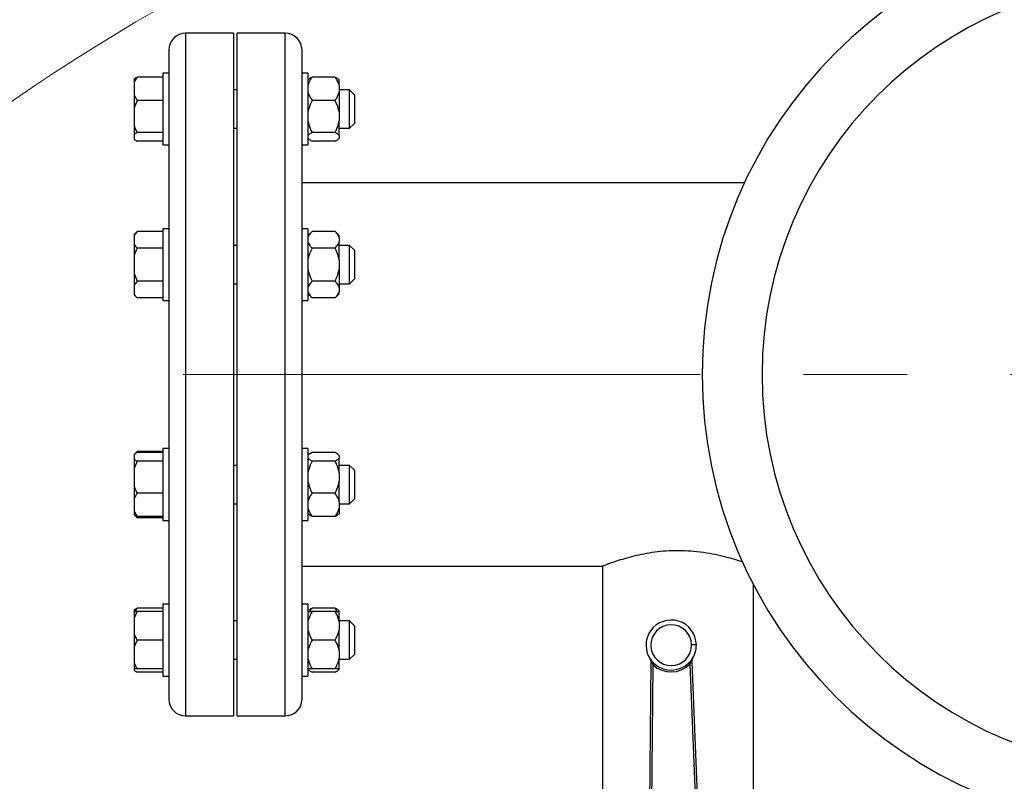
# Model space of a CAD drawing. Units: millimetres. Extents: x 4 to 416, y 4 to 293.
# Drawn here: x 48 to 72, y 249 to 267 of the extents above; entities that cross this region are included whole.
import ezdxf

# ---------------------------------------------------------------- set-up
doc = ezdxf.new("R2010")
doc.units = ezdxf.units.MM
doc.linetypes.add('CENTERX2', pattern=[20.32, 12.7, -2.54, 2.54, -2.54])
doc.layers.add('FORMAT', color=7, linetype='Continuous')

msp = doc.modelspace()

# ---------------------------------------------------------------- linework, layer by layer
at = {"color": 7, "linetype": 'Continuous', "lineweight": 25}
for p, q in [((53.381, 267.042), (52.205, 267.042)), ((53.381, 267.042), (53.381, 250.277)), ((54.652, 267.042), (53.475, 267.042)), ((53.475, 250.277), (53.475, 267.042)), ((51.793, 266.63), (51.793, 250.689)), ((55.064, 250.689), (55.064, 266.63)), ((51.646, 265.968), (51.016, 265.968)), ((51.793, 266.063), (51.646, 266.063)), ((51.646, 266.063), (51.646, 265.829)), ((55.211, 266.063), (55.064, 266.063)), ((55.211, 266.063), (55.211, 264.299)), ((55.875, 265.968), (55.311, 265.968)), ((50.94, 265.919), (50.94, 265.834)), ((50.94, 265.834), (50.94, 265.526)), ((51.646, 265.829), (51.646, 264.299)), ((55.229, 265.914), (55.211, 265.896)), ((55.975, 265.896), (55.959, 265.912)), ((55.975, 265.761), (55.975, 265.896)), ((55.975, 265.761), (55.975, 265.599)), ((50.94, 265.526), (51.016, 265.392)), ((50.94, 265.526), (50.94, 265.208)), ((53.475, 265.652), (53.381, 265.652)), ((56.234, 265.652), (55.975, 265.652)), ((55.975, 265.599), (55.975, 265.109)), ((56.352, 265.534), (56.234, 265.652)), ((56.234, 265.514), (56.234, 265.652)), ((56.234, 264.71), (56.234, 265.514)), ((56.352, 265.534), (56.352, 265.431)), ((51.016, 265.392), (50.94, 265.208)), ((51.646, 265.392), (51.016, 265.392)), ((55.875, 265.392), (55.311, 265.392)), ((56.352, 265.431), (56.352, 264.828)), ((50.94, 265.208), (50.94, 264.788)), ((55.975, 265.109), (55.975, 264.888)), ((50.94, 264.788), (50.94, 264.555)), ((55.975, 264.529), (55.975, 264.888)), ((56.234, 264.71), (56.352, 264.828)), ((51.016, 264.605), (50.94, 264.555)), ((50.94, 264.555), (50.94, 264.443)), ((51.646, 264.605), (51.016, 264.605)), ((53.381, 264.71), (53.475, 264.71)), ((55.875, 264.605), (55.311, 264.605)), ((55.975, 264.71), (56.234, 264.71)), ((55.975, 264.529), (55.975, 264.47)), ((51.646, 264.394), (51.016, 264.394)), ((51.646, 264.299), (51.793, 264.299)), ((55.064, 264.299), (55.211, 264.299)), ((55.211, 264.466), (55.229, 264.448)), ((55.875, 264.394), (55.311, 264.394)), ((55.959, 264.45), (55.975, 264.466)), ((55.975, 264.466), (55.975, 264.47)), ((65.926, 263.365), (55.064, 263.365)), ((51.016, 262.176), (50.94, 262.099)), ((51.016, 262.176), (50.94, 262.081)), ((50.94, 262.099), (50.94, 262.081)), ((50.94, 262.081), (50.94, 261.863)), ((51.646, 262.176), (51.016, 262.176)), ((51.793, 262.243), (51.646, 262.243)), ((51.646, 262.243), (51.646, 261.395)), ((55.211, 262.243), (55.064, 262.243)), ((55.211, 262.243), (55.211, 260.478)), ((55.311, 262.176), (55.211, 262.076)), ((55.875, 262.176), (55.311, 262.176)), ((55.975, 262.076), (55.875, 262.176)), ((55.975, 262.029), (55.975, 262.076)), ((50.94, 261.863), (50.94, 261.578)), ((55.975, 262.029), (55.975, 261.915)), ((55.975, 261.475), (55.975, 261.915)), ((51.646, 261.768), (51.016, 261.768)), ((53.475, 261.831), (53.381, 261.831)), ((55.875, 261.768), (55.311, 261.768)), ((56.234, 261.831), (55.975, 261.831)), ((56.352, 261.714), (56.234, 261.831)), ((56.234, 261.361), (56.234, 261.831)), ((56.352, 261.714), (56.352, 261.361)), ((50.94, 261.578), (50.94, 261.143)), ((51.646, 261.395), (51.646, 260.478)), ((55.975, 261.475), (55.975, 261.246)), ((56.234, 260.89), (56.234, 261.361)), ((56.352, 261.361), (56.352, 261.008)), ((50.94, 261.143), (51.016, 260.953)), ((50.94, 261.143), (50.94, 260.858)), ((55.975, 261.246), (55.975, 260.807)), ((51.016, 260.953), (50.94, 260.858)), ((51.646, 260.953), (51.016, 260.953)), ((53.381, 260.89), (53.475, 260.89)), ((55.875, 260.953), (55.311, 260.953)), ((55.975, 260.89), (56.234, 260.89)), ((56.234, 260.89), (56.352, 261.008)), ((50.94, 260.858), (50.94, 260.641)), ((50.94, 260.641), (50.94, 260.622)), ((55.211, 260.646), (55.311, 260.546)), ((55.875, 260.546), (55.975, 260.646)), ((55.975, 260.807), (55.975, 260.692)), ((55.975, 260.646), (55.975, 260.692)), ((50.94, 260.622), (51.016, 260.546)), ((51.646, 260.546), (51.016, 260.546)), ((51.646, 260.478), (51.793, 260.478)), ((55.064, 260.478), (55.211, 260.478)), ((55.875, 260.546), (55.311, 260.546)), ((51.016, 256.773), (50.94, 256.697)), ((51.016, 256.773), (50.97, 256.716)), ((51.646, 256.773), (51.016, 256.773)), ((51.793, 256.841), (51.646, 256.841)), ((51.646, 256.841), (51.646, 255.359)), ((55.211, 256.841), (55.064, 256.841)), ((55.211, 256.841), (55.211, 255.076)), ((51.016, 256.745), (50.94, 256.696)), ((50.94, 256.696), (50.94, 256.584)), ((50.94, 256.584), (50.94, 256.351)), ((51.016, 256.535), (50.94, 256.351)), ((51.646, 256.745), (51.016, 256.745)), ((51.646, 256.535), (51.016, 256.535)), ((55.226, 256.689), (55.211, 256.673)), ((55.875, 256.745), (55.311, 256.745)), ((55.875, 256.535), (55.311, 256.535)), ((55.975, 256.673), (55.957, 256.692)), ((55.975, 256.67), (55.975, 256.673)), ((55.975, 256.67), (55.975, 256.61)), ((55.975, 256.251), (55.975, 256.61)), ((50.94, 256.351), (50.94, 255.931)), ((53.475, 256.429), (53.381, 256.429)), ((56.234, 256.429), (55.975, 256.429)), ((56.352, 256.311), (56.234, 256.429)), ((56.234, 255.625), (56.234, 256.429)), ((56.352, 256.311), (56.352, 255.709)), ((55.975, 256.251), (55.975, 256.03)), ((55.975, 255.54), (55.975, 256.03)), ((50.94, 255.931), (50.94, 255.613)), ((50.94, 255.613), (50.94, 255.305)), ((51.646, 255.747), (51.016, 255.747)), ((55.875, 255.747), (55.311, 255.747)), ((56.234, 255.488), (56.234, 255.625)), ((56.234, 255.488), (56.352, 255.605)), ((56.352, 255.709), (56.352, 255.605)), ((50.94, 255.305), (51.016, 255.171)), ((50.94, 255.305), (50.94, 255.22)), ((51.646, 255.359), (51.646, 255.076)), ((53.381, 255.488), (53.475, 255.488)), ((55.975, 255.54), (55.975, 255.378)), ((55.975, 255.488), (56.234, 255.488)), ((55.975, 255.378), (55.975, 255.243)), ((50.94, 255.22), (51.016, 255.143)), ((50.94, 255.22), (50.94, 255.22)), ((51.016, 255.171), (50.94, 255.22)), ((51.646, 255.171), (51.016, 255.171)), ((51.646, 255.143), (51.016, 255.143)), ((51.646, 255.076), (51.793, 255.076)), ((55.064, 255.076), (55.211, 255.076)), ((55.211, 255.243), (55.226, 255.227)), ((55.875, 255.171), (55.311, 255.171)), ((55.957, 255.225), (55.975, 255.243)), ((55.064, 253.954), (62.448, 253.954)), ((62.446, 253.955), (62.446, 247.042)), ((66.152, 247.694), (66.152, 253.495)), ((51.646, 252.925), (51.016, 252.925)), ((51.793, 253.02), (51.646, 253.02)), ((51.646, 253.02), (51.646, 251.256)), ((55.211, 253.02), (55.064, 253.02)), ((55.211, 253.02), (55.211, 251.256)), ((55.875, 252.925), (55.311, 252.925)), ((55.92, 252.844), (55.875, 252.925)), ((50.94, 252.876), (50.94, 252.844)), ((51.016, 252.844), (50.94, 252.679)), ((50.94, 252.844), (51.016, 252.844)), ((50.94, 252.844), (50.94, 252.679)), ((50.94, 252.679), (50.94, 252.303)), ((51.646, 252.844), (51.016, 252.844)), ((55.229, 252.871), (55.211, 252.853)), ((55.875, 252.844), (55.311, 252.844)), ((55.975, 252.853), (55.959, 252.869)), ((55.975, 252.844), (55.975, 252.853)), ((55.975, 252.59), (55.975, 252.844)), ((53.475, 252.609), (53.381, 252.609)), ((56.234, 252.609), (55.975, 252.609)), ((55.975, 252.59), (55.975, 252.392)), ((56.352, 252.491), (56.234, 252.609)), ((56.234, 251.667), (56.234, 252.609)), ((56.352, 252.491), (56.352, 251.785)), ((50.94, 252.303), (50.94, 251.973)), ((55.975, 251.884), (55.975, 252.392)), ((51.016, 252.138), (50.94, 251.973)), ((50.94, 251.973), (50.94, 251.597)), ((51.646, 252.138), (51.016, 252.138)), ((55.875, 252.138), (55.311, 252.138)), ((55.975, 251.884), (55.975, 251.686)), ((55.975, 251.432), (55.975, 251.686)), ((56.234, 251.667), (56.352, 251.785)), ((64.652, 251.685), (64.652, 251.685)), ((50.94, 251.597), (50.94, 251.432)), ((53.381, 251.667), (53.475, 251.667)), ((55.975, 251.667), (56.234, 251.667)), ((63.626, 251.586), (63.555, 243.29)), ((63.614, 243.289), (63.684, 251.53)), ((63.626, 251.637), (63.626, 251.586)), ((63.659, 251.616), (63.634, 251.644)), ((63.636, 251.616), (63.651, 251.586)), ((63.651, 251.586), (63.684, 251.53)), ((63.714, 251.563), (63.659, 251.616)), ((64.611, 251.63), (64.557, 251.576)), ((64.589, 251.544), (64.62, 251.601)), ((64.589, 251.544), (64.911, 243.309)), ((64.635, 251.66), (64.611, 251.63)), ((64.62, 251.601), (64.634, 251.631)), ((64.645, 251.602), (64.643, 251.652)), ((64.97, 243.311), (64.645, 251.602)), ((50.94, 251.432), (50.94, 251.4)), ((51.646, 251.432), (51.016, 251.432)), ((51.646, 251.351), (51.016, 251.351)), ((51.646, 251.256), (51.793, 251.256)), ((51.646, 251.256), (51.646, 251.256)), ((55.064, 251.256), (55.211, 251.256)), ((55.211, 251.423), (55.229, 251.405)), ((55.875, 251.432), (55.311, 251.432)), ((55.875, 251.351), (55.311, 251.351)), ((55.959, 251.407), (55.975, 251.423)), ((55.975, 251.432), (55.975, 251.427)), ((55.975, 251.423), (55.975, 251.427)), ((52.205, 250.277), (53.381, 250.277)), ((53.475, 250.277), (54.652, 250.277))]:
    msp.add_line(p, q, dxfattribs=at)
at = {"color": 8, "linetype": 'Continuous', "lineweight": 25}
for p, q in [((52.205, 267.042), (52.205, 250.277)), ((54.652, 250.277), (54.652, 267.042))]:
    msp.add_line(p, q, dxfattribs=at)
at = {"color": 7, "linetype": 'Continuous', "lineweight": 25, "flags": 128}
for points in [[(64.747, 252.023), (64.744, 252.023), (64.738, 252.023), (64.727, 252.023), (64.712, 252.023), (64.694, 252.023), (64.674, 252.022), (64.652, 252.022), (64.629, 252.022)], [(63.651, 251.586), (63.645, 251.586), (63.64, 251.586), (63.636, 251.586), (63.632, 251.586), (63.629, 251.586), (63.627, 251.586), (63.626, 251.586), (63.626, 251.586)], [(64.645, 251.602), (64.645, 251.602), (64.644, 251.601), (64.642, 251.601), (64.639, 251.601), (64.635, 251.601), (64.631, 251.601), (64.626, 251.601), (64.62, 251.601)]]:
    msp.add_lwpolyline(points, dxfattribs=at)
at = {"color": 7, "linetype": 'Continuous', "lineweight": 18}
msp.add_circle((76.064, 224.807), 49.353, dxfattribs=at)
at = {"color": 7, "linetype": 'Continuous', "lineweight": 25}
for centre, radius, start, end in [((76.064, 258.659), 11.176, 90, 270), ((76.064, 258.659), 9.703, 90, 270), ((52.205, 266.63), 0.412, 90, 180), ((54.652, 266.63), 0.412, 0, 90), ((64.129, 252.014), 0.618, 0.875, 216.7659), ((64.129, 252.014), 0.5, 0.875, 270.875), ((64.129, 252.014), 0.5, 270.875, 0.875), ((64.129, 252.014), 0.618, 324.9842, 0.875), ((64.702, 251.655), 0.0588, 147.9165, 182.239), ((63.567, 251.637), 0.0588, 359.5111, 33.8335), ((63.637, 252.786), 1.149, 269.466, 269.5363), ((64.129, 252.014), 0.658, 227.411, 314.3391), ((64.129, 252.014), 0.613, 227.411, 314.3391), ((64.642, 251.668), 0.0158, 269.643, 274.7732), ((52.205, 250.689), 0.412, 180, 270), ((54.652, 250.689), 0.412, 270, 0)]:
    msp.add_arc(centre, radius, start, end, dxfattribs=at)
for points, knots in [([(51.016, 265.968), (51.01, 265.959), (50.98, 265.916), (50.958, 265.87), (50.94, 265.834)], [0, 0, 0, 0, 0.206694, 1, 1, 1, 1]), ([(50.94, 265.919), (50.949, 265.926), (50.97, 265.943), (50.999, 265.959), (51.016, 265.968)], [0, 0, 0, 0, 0.4214407, 1, 1, 1, 1]), ([(55.311, 265.968), (55.305, 265.96), (55.279, 265.923), (55.239, 265.855), (55.22, 265.792), (55.211, 265.761)], [0, 0, 0, 0, 0.12917, 0.560809, 1, 1, 1, 1]), ([(55.231, 265.912), (55.24, 265.921), (55.258, 265.941), (55.293, 265.959), (55.311, 265.968)], [0, 0, 0, 0, 0.484341, 1, 1, 1, 1]), ([(55.975, 265.761), (55.97, 265.78), (55.951, 265.852), (55.907, 265.919), (55.875, 265.968)], [0, 0, 0, 0, 0.2633348, 1, 1, 1, 1]), ([(55.875, 265.968), (55.909, 265.95), (55.943, 265.932), (55.959, 265.912), (55.959, 265.912)], [0, 0, 0, 0, 0.975779, 1, 1, 1, 1]), ([(55.211, 265.599), (55.216, 265.58), (55.235, 265.508), (55.279, 265.441), (55.311, 265.392)], [0, 0, 0, 0, 0.263335, 1, 1, 1, 1]), ([(55.875, 265.392), (55.881, 265.4), (55.907, 265.437), (55.947, 265.505), (55.966, 265.568), (55.975, 265.599)], [0, 0, 0, 0, 0.129164, 0.560808, 1, 1, 1, 1]), ([(55.311, 265.392), (55.279, 265.325), (55.235, 265.233), (55.216, 265.135), (55.211, 265.109)], [0, 0, 0, 0, 0.735446, 1, 1, 1, 1]), ([(55.975, 265.109), (55.961, 265.169), (55.938, 265.267), (55.893, 265.357), (55.875, 265.392)], [0, 0, 0, 0, 0.61315, 1, 1, 1, 1]), ([(50.94, 264.788), (50.949, 264.762), (50.97, 264.699), (50.999, 264.639), (51.016, 264.605)], [0, 0, 0, 0, 0.421448, 1, 1, 1, 1]), ([(55.211, 264.888), (55.225, 264.828), (55.248, 264.73), (55.293, 264.64), (55.311, 264.605)], [0, 0, 0, 0, 0.61316, 1, 1, 1, 1]), ([(55.875, 264.605), (55.907, 264.672), (55.951, 264.763), (55.97, 264.862), (55.975, 264.888)], [0, 0, 0, 0, 0.735435, 1, 1, 1, 1]), ([(55.311, 264.605), (55.279, 264.587), (55.235, 264.562), (55.216, 264.536), (55.211, 264.529)], [0, 0, 0, 0, 0.735441, 1, 1, 1, 1]), ([(55.975, 264.529), (55.961, 264.545), (55.938, 264.571), (55.893, 264.595), (55.875, 264.605)], [0, 0, 0, 0, 0.613151, 1, 1, 1, 1]), ([(50.94, 264.443), (50.949, 264.436), (50.97, 264.419), (50.999, 264.403), (51.016, 264.394)], [0, 0, 0, 0, 0.421443, 1, 1, 1, 1]), ([(55.211, 264.47), (55.225, 264.453), (55.248, 264.427), (55.293, 264.403), (55.311, 264.394)], [0, 0, 0, 0, 0.613153, 1, 1, 1, 1]), ([(55.875, 264.394), (55.907, 264.412), (55.951, 264.436), (55.97, 264.463), (55.975, 264.47)], [0, 0, 0, 0, 0.7354406, 1, 1, 1, 1]), ([(55.311, 262.176), (55.279, 262.141), (55.235, 262.094), (55.216, 262.043), (55.211, 262.029)], [0, 0, 0, 0, 0.735438, 1, 1, 1, 1]), ([(55.975, 262.029), (55.961, 262.06), (55.938, 262.111), (55.893, 262.158), (55.875, 262.176)], [0, 0, 0, 0, 0.613152, 1, 1, 1, 1]), ([(50.94, 261.863), (50.949, 261.85), (50.97, 261.817), (50.999, 261.786), (51.016, 261.768)], [0, 0, 0, 0, 0.421441, 1, 1, 1, 1]), ([(55.211, 261.915), (55.225, 261.884), (55.248, 261.833), (55.293, 261.786), (55.311, 261.768)], [0, 0, 0, 0, 0.6131545, 1, 1, 1, 1]), ([(55.875, 261.768), (55.907, 261.803), (55.951, 261.851), (55.97, 261.901), (55.975, 261.915)], [0, 0, 0, 0, 0.735439, 1, 1, 1, 1]), ([(51.016, 261.768), (51.01, 261.756), (50.98, 261.694), (50.958, 261.63), (50.94, 261.578)], [0, 0, 0, 0, 0.206696, 1, 1, 1, 1]), ([(55.311, 261.768), (55.305, 261.756), (55.279, 261.704), (55.239, 261.608), (55.22, 261.52), (55.211, 261.475)], [0, 0, 0, 0, 0.1291662, 0.5608035, 1, 1, 1, 1]), ([(55.975, 261.475), (55.97, 261.502), (55.951, 261.604), (55.907, 261.699), (55.875, 261.768)], [0, 0, 0, 0, 0.263341, 1, 1, 1, 1]), ([(55.211, 261.246), (55.216, 261.22), (55.235, 261.118), (55.279, 261.023), (55.311, 260.953)], [0, 0, 0, 0, 0.26333, 1, 1, 1, 1]), ([(55.875, 260.953), (55.881, 260.965), (55.907, 261.017), (55.947, 261.113), (55.966, 261.202), (55.975, 261.246)], [0, 0, 0, 0, 0.129172, 0.560814, 1, 1, 1, 1]), ([(55.311, 260.953), (55.279, 260.918), (55.235, 260.871), (55.216, 260.82), (55.211, 260.807)], [0, 0, 0, 0, 0.735438, 1, 1, 1, 1]), ([(55.975, 260.807), (55.961, 260.838), (55.938, 260.888), (55.893, 260.935), (55.875, 260.953)], [0, 0, 0, 0, 0.613152, 1, 1, 1, 1]), ([(50.94, 260.641), (50.949, 260.627), (50.97, 260.594), (50.999, 260.564), (51.016, 260.546)], [0, 0, 0, 0, 0.421443, 1, 1, 1, 1]), ([(55.211, 260.692), (55.225, 260.661), (55.248, 260.611), (55.293, 260.564), (55.311, 260.546)], [0, 0, 0, 0, 0.6131492, 1, 1, 1, 1]), ([(55.875, 260.546), (55.907, 260.581), (55.951, 260.628), (55.97, 260.679), (55.975, 260.692)], [0, 0, 0, 0, 0.735439, 1, 1, 1, 1]), ([(50.94, 256.584), (50.949, 256.577), (50.97, 256.56), (50.999, 256.544), (51.016, 256.535)], [0, 0, 0, 0, 0.421438, 1, 1, 1, 1]), ([(55.211, 256.61), (55.225, 256.594), (55.248, 256.568), (55.293, 256.544), (55.311, 256.535)], [0, 0, 0, 0, 0.6131551, 1, 1, 1, 1]), ([(55.311, 256.535), (55.279, 256.467), (55.235, 256.376), (55.216, 256.277), (55.211, 256.251)], [0, 0, 0, 0, 0.735438, 1, 1, 1, 1]), ([(55.311, 256.745), (55.277, 256.728), (55.243, 256.709), (55.227, 256.689), (55.227, 256.689)], [0, 0, 0, 0, 0.975775, 1, 1, 1, 1]), ([(55.975, 256.67), (55.961, 256.686), (55.938, 256.712), (55.893, 256.736), (55.875, 256.745)], [0, 0, 0, 0, 0.6131551, 1, 1, 1, 1]), ([(55.875, 256.535), (55.907, 256.553), (55.951, 256.577), (55.97, 256.603), (55.975, 256.61)], [0, 0, 0, 0, 0.735438, 1, 1, 1, 1]), ([(55.975, 256.251), (55.961, 256.311), (55.938, 256.409), (55.893, 256.5), (55.875, 256.535)], [0, 0, 0, 0, 0.613154, 1, 1, 1, 1]), ([(55.211, 256.03), (55.225, 255.97), (55.248, 255.873), (55.293, 255.782), (55.311, 255.747)], [0, 0, 0, 0, 0.6131543, 1, 1, 1, 1]), ([(55.875, 255.747), (55.907, 255.815), (55.951, 255.906), (55.97, 256.004), (55.975, 256.03)], [0, 0, 0, 0, 0.735438, 1, 1, 1, 1]), ([(50.94, 255.931), (50.949, 255.904), (50.97, 255.841), (50.999, 255.782), (51.016, 255.747)], [0, 0, 0, 0, 0.4214312, 1, 1, 1, 1]), ([(51.016, 255.747), (51.01, 255.738), (50.98, 255.695), (50.958, 255.649), (50.94, 255.613)], [0, 0, 0, 0, 0.206691, 1, 1, 1, 1]), ([(55.311, 255.747), (55.305, 255.739), (55.279, 255.702), (55.239, 255.634), (55.22, 255.571), (55.211, 255.54)], [0, 0, 0, 0, 0.1291705, 0.5608004, 1, 1, 1, 1]), ([(55.975, 255.54), (55.97, 255.559), (55.951, 255.631), (55.907, 255.698), (55.875, 255.747)], [0, 0, 0, 0, 0.263335, 1, 1, 1, 1]), ([(55.211, 255.378), (55.216, 255.359), (55.235, 255.287), (55.279, 255.22), (55.311, 255.171)], [0, 0, 0, 0, 0.26333, 1, 1, 1, 1]), ([(55.875, 255.171), (55.881, 255.179), (55.907, 255.216), (55.947, 255.284), (55.966, 255.347), (55.975, 255.378)], [0, 0, 0, 0, 0.12916, 0.560805, 1, 1, 1, 1]), ([(50.962, 255.206), (50.964, 255.203), (50.979, 255.181), (50.999, 255.161), (51.016, 255.143)], [0, 0, 0, 0, 0.1316, 1, 1, 1, 1]), ([(55.311, 255.171), (55.277, 255.189), (55.243, 255.207), (55.227, 255.227), (55.227, 255.227)], [0, 0, 0, 0, 0.975779, 1, 1, 1, 1]), ([(55.954, 255.227), (55.946, 255.218), (55.927, 255.198), (55.893, 255.18), (55.875, 255.171)], [0, 0, 0, 0, 0.484341, 1, 1, 1, 1]), ([(65.891, 254.05), (65.856, 254.062), (65.771, 254.091), (65.587, 254.148), (65.348, 254.211), (65.071, 254.268), (64.773, 254.311), (64.46, 254.334), (64.156, 254.335), (63.861, 254.315), (63.586, 254.278), (63.326, 254.228), (63.086, 254.169), (62.871, 254.105), (62.691, 254.045), (62.552, 253.995), (62.473, 253.964), (62.44, 253.951), (62.448, 253.954), (62.448, 253.955)], [0, 0, 0, 0, 0.041959, 0.104892, 0.169501, 0.234971, 0.302505, 0.364992, 0.429562, 0.488, 0.548079, 0.60779, 0.669005, 0.733111, 0.799001, 0.864139, 0.931395, 0.992777, 1, 1, 1, 1]), ([(50.94, 252.876), (50.949, 252.883), (50.97, 252.9), (50.999, 252.916), (51.016, 252.925)], [0, 0, 0, 0, 0.421441, 1, 1, 1, 1]), ([(51.016, 252.925), (51.01, 252.916), (50.992, 252.89), (50.978, 252.862), (50.969, 252.844)], [0, 0, 0, 0, 0.339591, 1, 1, 1, 1]), ([(55.231, 252.869), (55.24, 252.878), (55.258, 252.898), (55.293, 252.916), (55.311, 252.925)], [0, 0, 0, 0, 0.484338, 1, 1, 1, 1]), ([(55.311, 252.925), (55.305, 252.917), (55.286, 252.89), (55.271, 252.863), (55.262, 252.844)], [0, 0, 0, 0, 0.320529, 1, 1, 1, 1]), ([(55.875, 252.925), (55.909, 252.907), (55.943, 252.889), (55.959, 252.869), (55.959, 252.869)], [0, 0, 0, 0, 0.975777, 1, 1, 1, 1]), ([(55.311, 252.844), (55.279, 252.784), (55.235, 252.702), (55.216, 252.613), (55.211, 252.59)], [0, 0, 0, 0, 0.73544, 1, 1, 1, 1]), ([(55.211, 252.844), (55.216, 252.844), (55.235, 252.844), (55.279, 252.844), (55.311, 252.844)], [0, 0, 0, 0, 0.263333, 1, 1, 1, 1]), ([(55.975, 252.59), (55.961, 252.644), (55.938, 252.732), (55.893, 252.813), (55.875, 252.844)], [0, 0, 0, 0, 0.613156, 1, 1, 1, 1]), ([(55.875, 252.844), (55.881, 252.844), (55.907, 252.844), (55.947, 252.844), (55.966, 252.844), (55.975, 252.844)], [0, 0, 0, 0, 0.129164, 0.5608058, 1, 1, 1, 1]), ([(50.94, 252.303), (50.949, 252.279), (50.97, 252.222), (50.999, 252.169), (51.016, 252.138)], [0, 0, 0, 0, 0.4214407, 1, 1, 1, 1]), ([(55.211, 252.392), (55.225, 252.338), (55.248, 252.25), (55.293, 252.169), (55.311, 252.138)], [0, 0, 0, 0, 0.613153, 1, 1, 1, 1]), ([(55.875, 252.138), (55.907, 252.198), (55.951, 252.28), (55.97, 252.369), (55.975, 252.392)], [0, 0, 0, 0, 0.735441, 1, 1, 1, 1]), ([(55.311, 252.138), (55.279, 252.078), (55.235, 251.996), (55.216, 251.907), (55.211, 251.884)], [0, 0, 0, 0, 0.735437, 1, 1, 1, 1]), ([(55.975, 251.884), (55.961, 251.938), (55.938, 252.026), (55.893, 252.107), (55.875, 252.138)], [0, 0, 0, 0, 0.613153, 1, 1, 1, 1]), ([(55.211, 251.686), (55.225, 251.632), (55.248, 251.544), (55.293, 251.463), (55.311, 251.432)], [0, 0, 0, 0, 0.613153, 1, 1, 1, 1]), ([(55.875, 251.432), (55.907, 251.492), (55.951, 251.574), (55.97, 251.663), (55.975, 251.686)], [0, 0, 0, 0, 0.735436, 1, 1, 1, 1]), ([(64.642, 251.652), (64.643, 251.658), (64.644, 251.67), (64.649, 251.68), (64.652, 251.686)], [0, 0, 0, 0, 0.4742537, 1, 1, 1, 1]), ([(64.642, 251.652), (64.642, 251.657), (64.642, 251.667), (64.646, 251.675), (64.648, 251.68)], [0, 0, 0, 0, 0.500031, 1, 1, 1, 1]), ([(64.651, 251.683), (64.651, 251.684), (64.652, 251.685), (64.652, 251.686), (64.652, 251.686)], [0, 0, 0, 0, 0.581222, 1, 1, 1, 1]), ([(64.651, 251.684), (64.651, 251.684), (64.651, 251.684), (64.651, 251.684), (64.652, 251.685), (64.652, 251.686), (64.652, 251.686)], [0, 0, 0, 0, 0.264692, 0.503033, 0.739678, 1, 1, 1, 1]), ([(64.652, 251.685), (64.652, 251.685), (64.652, 251.685), (64.652, 251.686), (64.652, 251.686), (64.652, 251.686)], [0, 0, 0, 0, 0.34462, 0.693223, 1, 1, 1, 1]), ([(50.94, 251.597), (50.949, 251.573), (50.97, 251.517), (50.999, 251.463), (51.016, 251.432)], [0, 0, 0, 0, 0.42144, 1, 1, 1, 1]), ([(63.616, 251.67), (63.616, 251.67), (63.616, 251.67), (63.616, 251.67), (63.616, 251.669), (63.616, 251.67), (63.616, 251.67)], [0, 0, 0, 0, 0.0898001, 0.3863851, 0.6789383, 1, 1, 1, 1]), ([(63.616, 251.67), (63.616, 251.67), (63.617, 251.669), (63.617, 251.668), (63.618, 251.667)], [0, 0, 0, 0, 0.418915, 1, 1, 1, 1]), ([(63.616, 251.67), (63.616, 251.67), (63.617, 251.669), (63.617, 251.669), (63.617, 251.669)], [0, 0, 0, 0, 0.523717, 1, 1, 1, 1]), ([(63.616, 251.67), (63.619, 251.664), (63.625, 251.653), (63.627, 251.642), (63.627, 251.637)], [0, 0, 0, 0, 0.588096, 1, 1, 1, 1]), ([(63.617, 251.668), (63.617, 251.668), (63.617, 251.668), (63.617, 251.669), (63.617, 251.669)], [0, 0, 0, 0, 0.06519, 1, 1, 1, 1]), ([(63.62, 251.664), (63.623, 251.66), (63.627, 251.652), (63.627, 251.642), (63.627, 251.637)], [0, 0, 0, 0, 0.5, 1, 1, 1, 1]), ([(63.627, 251.637), (63.628, 251.634), (63.631, 251.628), (63.634, 251.62), (63.636, 251.616)], [0, 0, 0, 0, 0.4357479, 1, 1, 1, 1]), ([(63.636, 251.616), (63.637, 251.619), (63.638, 251.624), (63.639, 251.632), (63.638, 251.639), (63.635, 251.642), (63.634, 251.644)], [0, 0, 0, 0, 0.249942, 0.500003, 0.750069, 1, 1, 1, 1]), ([(63.659, 251.616), (63.66, 251.614), (63.66, 251.61), (63.659, 251.603), (63.656, 251.595), (63.652, 251.589), (63.651, 251.586)], [0, 0, 0, 0, 0.25003, 0.499984, 0.749959, 1, 1, 1, 1]), ([(63.714, 251.563), (63.713, 251.562), (63.711, 251.559), (63.703, 251.551), (63.694, 251.541), (63.687, 251.533), (63.684, 251.53)], [0, 0, 0, 0, 0.249994, 0.499998, 0.750012, 1, 1, 1, 1]), ([(64.589, 251.544), (64.585, 251.547), (64.578, 251.554), (64.569, 251.564), (64.561, 251.572), (64.559, 251.574), (64.557, 251.576)], [0, 0, 0, 0, 0.24999, 0.500006, 0.750011, 1, 1, 1, 1]), ([(64.611, 251.63), (64.611, 251.629), (64.61, 251.625), (64.611, 251.617), (64.615, 251.609), (64.618, 251.603), (64.62, 251.601)], [0, 0, 0, 0, 0.249882, 0.500006, 0.750081, 1, 1, 1, 1]), ([(64.635, 251.66), (64.634, 251.658), (64.632, 251.654), (64.631, 251.647), (64.631, 251.639), (64.633, 251.634), (64.634, 251.631)], [0, 0, 0, 0, 0.249922, 0.499994, 0.750066, 1, 1, 1, 1]), ([(64.634, 251.631), (64.636, 251.636), (64.639, 251.644), (64.641, 251.65), (64.642, 251.652)], [0, 0, 0, 0, 0.564272, 1, 1, 1, 1]), ([(51.016, 251.432), (51.01, 251.432), (50.98, 251.432), (50.958, 251.432), (50.94, 251.432)], [0, 0, 0, 0, 0.206694, 1, 1, 1, 1]), ([(50.94, 251.4), (50.949, 251.393), (50.97, 251.376), (50.999, 251.36), (51.016, 251.351)], [0, 0, 0, 0, 0.42144, 1, 1, 1, 1]), ([(55.311, 251.432), (55.305, 251.432), (55.279, 251.432), (55.239, 251.432), (55.22, 251.432), (55.211, 251.432)], [0, 0, 0, 0, 0.129169, 0.560806, 1, 1, 1, 1]), ([(55.211, 251.427), (55.225, 251.41), (55.248, 251.384), (55.293, 251.36), (55.311, 251.351)], [0, 0, 0, 0, 0.613153, 1, 1, 1, 1]), ([(55.975, 251.432), (55.97, 251.432), (55.951, 251.432), (55.907, 251.432), (55.875, 251.432)], [0, 0, 0, 0, 0.263333, 1, 1, 1, 1]), ([(55.875, 251.351), (55.907, 251.369), (55.951, 251.393), (55.97, 251.42), (55.975, 251.427)], [0, 0, 0, 0, 0.735439, 1, 1, 1, 1])]:
    msp.add_open_spline(points, degree=3, knots=knots, dxfattribs=at)
at = {"layer": 'FORMAT', "color": 7, "linetype": 'CENTERX2', "lineweight": 18}
msp.add_line((146.122, 258.659), (50.192, 258.659), dxfattribs=at)

doc.saveas('drawing.dxf')
